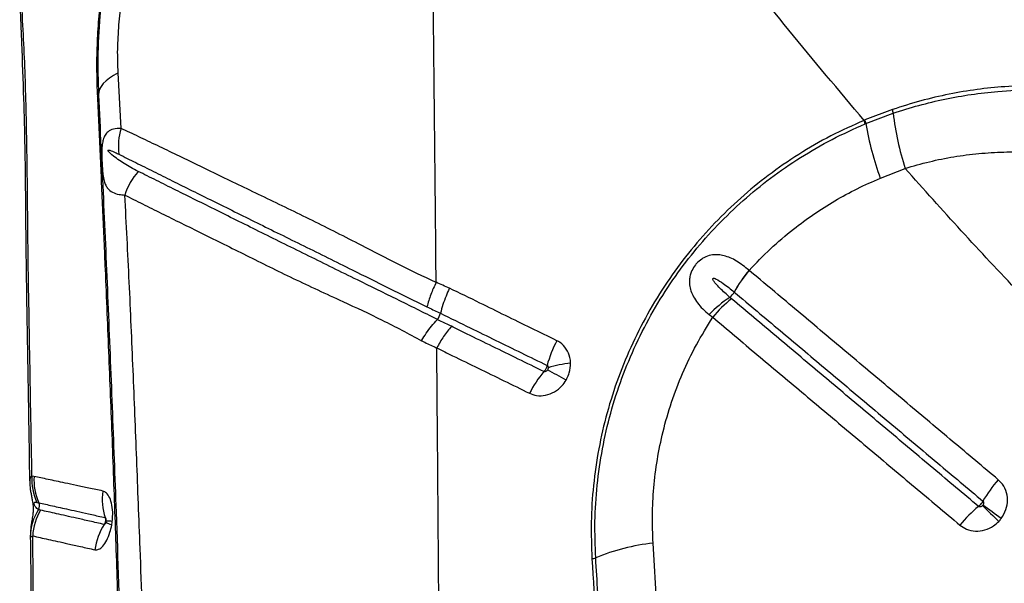
# Model space of a CAD drawing. Units: millimetres. Extents: x 179 to 330, y 168 to 276.
# Drawn here: x 223 to 226, y 218 to 219 of the extents above; entities that cross this region are included whole.
import ezdxf

# ---------------------------------------------------------------- set-up
doc = ezdxf.new("R2010")
doc.units = ezdxf.units.MM

msp = doc.modelspace()

# ---------------------------------------------------------------- linework, layer by layer
at = {"color": 7, "linetype": 'Continuous', "lineweight": 25}
for p, q in [((223.4071, 218.9004), (223.3991, 219.0508)), ((225.4991, 218.9514), (225.4244, 218.923)), ((225.4269, 218.9133), (225.5007, 218.9411)), ((225.4244, 218.923), (225.4221, 218.922)), ((225.4246, 218.9123), (225.4269, 218.9133)), ((225.4661, 218.7654), (225.5333, 218.7918)), ((225.1103, 218.5154), (225.1101, 218.5156)), ((225.0699, 218.4566), (225.07, 218.4565)), ((224.2734, 218.3989), (224.2734, 218.3989)), ((225.002, 218.3955), (225.0115, 218.3882)), ((224.2648, 218.3823), (224.2648, 218.3824)), ((223.1709, 217.9566), (223.1653, 217.9577)), ((223.1788, 217.8865), (223.1842, 217.8853)), ((223.365, 217.8316), (223.3652, 217.8327)), ((223.3661, 217.8374), (223.3659, 217.8387)), ((224.8608, 217.5934), (224.8499, 217.7761))]:
    msp.add_line(p, q, dxfattribs=at)
at = {"color": 7, "linetype": 'Continuous', "lineweight": 25, "flags": 128}
msp.add_lwpolyline([(223.3991, 219.0508), (223.3866, 219.0438), (223.3757, 219.0366), (223.3664, 219.0292), (223.3587, 219.0217), (223.3528, 219.014), (223.3487, 219.0063), (223.3464, 218.9986), (223.3458, 218.991)], dxfattribs=at)
at = {"color": 8, "linetype": 'Continuous', "lineweight": 25, "flags": 128}
msp.add_lwpolyline([(223.3818, 217.8249), (223.3777, 217.8264), (223.3742, 217.8278), (223.3713, 217.8291), (223.369, 217.8304), (223.3673, 217.8315), (223.3662, 217.8326), (223.3657, 217.8335), (223.3657, 217.834)], dxfattribs=at)
at = {"color": 7, "linetype": 'Continuous', "lineweight": 25}
for centre, radius, start, end in [((223.3398, 218.9915), 0.00612, 298.5027, 354.9129), ((225.4584, 218.94), 0.0423, 1.4875, 15.5413), ((226.2802, 219.0331), 0.7849, 186.7278, 197.901), ((223.5603, 218.8524), 0.1606, 162.5946, 187.9432), ((225.3726, 218.9037), 0.0528, 9.4486, 20.2696), ((225.3754, 218.905), 0.0522, 9.1127, 20.0689), ((226.218, 219.0435), 0.8017, 189.3451, 200.2985), ((223.5912, 218.6636), 0.1827, 138.8908, 162.1944), ((225.3694, 218.2958), 0.3399, 139.7065, 151.7639), ((225.3696, 218.2951), 0.3403, 139.6377, 151.6783), ((225.0287, 218.4788), 0.0469, 308.6228, 331.6176), ((225.2348, 218.1737), 0.3215, 123.3725, 136.3978), ((225.2752, 218.17), 0.3423, 128.3962, 140.3989), ((224.2328, 218.4094), 0.0419, 319.811, 345.4814), ((224.8834, 218.1693), 0.333, 152.1718, 164.6196), ((224.6626, 217.9397), 0.3263, 96.4158, 107.3243), ((224.7909, 218.041), 0.3102, 139.8612, 152.9311), ((223.3288, 215.9942), 2.568, 59.9744, 61.2551), ((223.3171, 217.9496), 0.152, 176.9317, 204.5268), ((223.3224, 217.9478), 0.1517, 176.6683, 204.333), ((226.0926, 217.6859), 0.4036, 139.5167, 149.6663), ((223.5159, 217.8942), 0.1599, 171.758, 197.8523), ((223.1656, 217.8769), 0.0204, 331.2542, 24.3771), ((223.292, 217.7938), 0.131, 146.0003, 180.1943), ((223.321, 217.7871), 0.1538, 149.4117, 176.8442), ((225.9899, 217.5681), 0.4011, 129.9755, 140.1803), ((229.027, 221.2247), 4.689, 225.5458, 226.2996), ((223.688, 214.9855), 3.5492, 53.6051, 54.6014), ((223.4993, 217.737), 0.1645, 146.9778, 172.682), ((224.922, 217.1691), 0.6113, 96.7731, 111.8799), ((224.6792, 217.7736), 0.0402, 277.0128, 291.8544)]:
    msp.add_arc(centre, radius, start, end, dxfattribs=at)
at = {"color": 8, "linetype": 'Continuous', "lineweight": 25}
msp.add_arc((223.3696, 217.7332), 0.1025, 82.3505, 92.0235, dxfattribs=at)
at = {"color": 7, "linetype": 'Continuous', "lineweight": 25}
for points, knots in [([(225.4221, 218.922), (225.3535, 219.0033), (225.2164, 219.1659), (225.0208, 219.4132), (224.8318, 219.6623), (224.7122, 219.8298), (224.6525, 219.9135)], [0, 0, 0, 0, 0.249529, 0.499061, 0.749529, 1, 1, 1, 1]), ([(223.4568, 219.6699), (223.4446, 219.6376), (223.42, 219.5732), (223.391, 219.4731), (223.368, 219.371), (223.3536, 219.2784), (223.3453, 219.1967), (223.3413, 219.1259), (223.3402, 219.0551), (223.3418, 219.0091), (223.3427, 218.9862)], [0, 0, 0, 0, 0.1466775, 0.2933551, 0.4429571, 0.5925652, 0.6935438, 0.7945017, 0.8972587, 1, 1, 1, 1]), ([(223.4607, 219.6684), (223.447, 219.6325), (223.4197, 219.5607), (223.3885, 219.4489), (223.3648, 219.3348), (223.3498, 219.2195), (223.3427, 219.1041), (223.3448, 219.0288), (223.3458, 218.991)], [0, 0, 0, 0, 0.164837, 0.329675, 0.498569, 0.667474, 0.833122, 1, 1, 1, 1]), ([(223.3979, 219.1152), (223.3979, 219.1152), (223.3985, 219.1369), (223.4008, 219.1809), (223.4092, 219.2595), (223.4239, 219.3503), (223.4481, 219.4533), (223.4796, 219.5556), (223.5069, 219.6223), (223.5205, 219.6556)], [0, 0, 0, 0, 0.000001, 0.119445, 0.239459, 0.427376, 0.615255, 0.807628, 1, 1, 1, 1]), ([(223.1409, 219.4687), (223.1394, 219.4522), (223.1355, 219.4106), (223.1327, 219.3437), (223.132, 219.2771), (223.1333, 219.2204), (223.1353, 219.1754), (223.1385, 219.0961), (223.1425, 218.9876), (223.1458, 218.8646), (223.1473, 218.7569), (223.148, 218.6581), (223.1496, 218.5188), (223.1521, 218.3455), (223.1559, 218.1428), (223.1579, 218.0088), (223.1588, 217.9446)], [0, 0, 0, 0, 0.032325, 0.081418, 0.131032, 0.163408, 0.192878, 0.221523, 0.322705, 0.410183, 0.4666, 0.536385, 0.604423, 0.740166, 0.875515, 1, 1, 1, 1]), ([(223.1402, 219.1923), (223.1402, 219.1923), (223.1391, 219.2162), (223.1374, 219.2644), (223.1375, 219.362), (223.1435, 219.4356), (223.1475, 219.4847)], [0, 0, 0, 0, 0.000002, 0.249228, 0.498422, 1, 1, 1, 1]), ([(224.2543, 219.185), (224.2545, 219.2065), (224.2549, 219.2473), (224.2601, 219.306), (224.2661, 219.343), (224.269, 219.3607)], [0, 0, 0, 0, 0.368758, 0.697469, 1, 1, 1, 1]), ([(223.1653, 217.9577), (223.1635, 218.0618), (223.1598, 218.2701), (223.1548, 218.546), (223.1529, 218.7867), (223.1494, 218.9912), (223.1441, 219.1257), (223.1402, 219.1923), (223.1402, 219.1923)], [0, 0, 0, 0, 0.249544, 0.499108, 0.666093, 0.833097, 1, 1, 1, 1, 1]), ([(224.2615, 218.483), (224.2604, 218.602), (224.2583, 218.8374), (224.2557, 219.07), (224.2543, 219.185)], [0, 0, 0, 0, 0.505347, 1, 1, 1, 1]), ([(223.3991, 219.0508), (223.3983, 219.0721), (223.3976, 219.0934), (223.3979, 219.1152), (223.3979, 219.1152)], [0, 0, 0, 0, 0.9999911, 1, 1, 1, 1]), ([(225.9756, 219.0134), (225.9472, 219.0148), (225.8902, 219.0177), (225.8075, 219.0145), (225.7283, 219.0064), (225.6523, 218.9936), (225.5757, 218.9759), (225.5246, 218.9596), (225.4991, 218.9514)], [0, 0, 0, 0, 0.181837, 0.364561, 0.521761, 0.678946, 0.839483, 1, 1, 1, 1]), ([(223.3427, 218.9862), (223.3451, 218.934), (223.3501, 218.8295), (223.357, 218.6743), (223.365, 218.4919), (223.3738, 218.2804), (223.3832, 218.0416), (223.3918, 217.8024), (223.3999, 217.5624), (223.4074, 217.321), (223.414, 217.0884), (223.4197, 216.865), (223.4248, 216.651), (223.4293, 216.4361), (223.4319, 216.2923), (223.4332, 216.2204)], [0, 0, 0, 0, 0.058234, 0.116478, 0.174712, 0.262092, 0.349482, 0.436135, 0.522785, 0.609572, 0.69636, 0.772216, 0.848073, 0.924037, 1, 1, 1, 1]), ([(223.3458, 218.991), (223.3503, 218.8973), (223.3592, 218.7099), (223.3715, 218.4285), (223.383, 218.1457), (223.3949, 217.8277), (223.4069, 217.4736), (223.4185, 217.084), (223.4248, 216.8219), (223.428, 216.6908)], [0, 0, 0, 0, 0.124619, 0.249258, 0.373855, 0.498419, 0.6656, 0.832824, 1, 1, 1, 1]), ([(225.5007, 218.9411), (225.5239, 218.9486), (225.5705, 218.9635), (225.6414, 218.9803), (225.7128, 218.9929), (225.7921, 219.0019), (225.8789, 219.0061), (225.941, 219.0029), (225.9722, 219.0013)], [0, 0, 0, 0, 0.148097, 0.296209, 0.447331, 0.598467, 0.798613, 1, 1, 1, 1]), ([(223.4071, 218.9004), (223.3999, 218.9001), (223.3864, 218.8997), (223.3725, 218.8928), (223.3636, 218.8828), (223.3586, 218.8713), (223.3558, 218.8568), (223.3548, 218.8405), (223.3549, 218.8247), (223.3554, 218.8086), (223.3563, 218.7919), (223.358, 218.7732), (223.3608, 218.758), (223.3652, 218.7459), (223.372, 218.7352), (223.3833, 218.7264), (223.399, 218.721), (223.412, 218.7199), (223.4173, 218.7194)], [0, 0, 0, 0, 0.092412, 0.176372, 0.234243, 0.289146, 0.330585, 0.377717, 0.41473, 0.438403, 0.489707, 0.541271, 0.613747, 0.673895, 0.734937, 0.832335, 0.932173, 1, 1, 1, 1]), ([(224.2615, 218.4829), (224.2615, 218.4829), (224.2264, 218.4984), (224.158, 218.5314), (224.0466, 218.5897), (223.9248, 218.6517), (223.8163, 218.7037), (223.7331, 218.7437), (223.6726, 218.7729), (223.6144, 218.8012), (223.5585, 218.8281), (223.5052, 218.8537), (223.4543, 218.878), (223.4228, 218.8929), (223.4071, 218.9004)], [0, 0, 0, 0, 0, 0.102646, 0.205321, 0.348019, 0.491874, 0.564278, 0.636681, 0.709215, 0.781893, 0.854571, 0.927285, 1, 1, 1, 1]), ([(225.4221, 218.922), (225.3917, 218.9084), (225.331, 218.8812), (225.2443, 218.8308), (225.1625, 218.7746), (225.0866, 218.7123), (225.0167, 218.6448), (224.9522, 218.572), (224.893, 218.4933), (224.8399, 218.4086), (224.7934, 218.3186), (224.7546, 218.2253), (224.7237, 218.1294), (224.7012, 218.0315), (224.687, 217.9323), (224.6804, 217.8326), (224.6829, 217.7666), (224.6841, 217.7337)], [0, 0, 0, 0, 0.067048, 0.134218, 0.201259, 0.265696, 0.330365, 0.395032, 0.459465, 0.526761, 0.594321, 0.661887, 0.729191, 0.796763, 0.864581, 0.932411, 1, 1, 1, 1]), ([(224.6942, 217.7363), (224.693, 217.769), (224.6905, 217.8344), (224.6971, 217.9332), (224.7112, 218.0316), (224.7336, 218.1286), (224.7642, 218.2236), (224.8027, 218.316), (224.8488, 218.4051), (224.9015, 218.4889), (224.9602, 218.5668), (225.024, 218.6388), (225.0933, 218.7054), (225.1684, 218.767), (225.2492, 218.8224), (225.3348, 218.8721), (225.3947, 218.8989), (225.4246, 218.9123)], [0, 0, 0, 0, 0.06771, 0.135664, 0.203604, 0.271297, 0.338643, 0.406251, 0.473853, 0.541191, 0.605622, 0.670287, 0.734955, 0.79939, 0.866216, 0.933169, 1, 1, 1, 1]), ([(223.4536, 218.7837), (223.4467, 218.7873), (223.4272, 218.7974), (223.4038, 218.812), (223.385, 218.8261), (223.3765, 218.8334), (223.373, 218.8375), (223.372, 218.8389), (223.3717, 218.8398), (223.3716, 218.8401), (223.3716, 218.8404), (223.3716, 218.8406), (223.3717, 218.8408), (223.372, 218.8412), (223.3735, 218.8416), (223.3798, 218.8401), (223.3893, 218.836), (223.3979, 218.8318), (223.4012, 218.8302)], [0, 0, 0, 0, 0.1657569, 0.4727742, 0.6262473, 0.7030159, 0.7222171, 0.7318581, 0.7342748, 0.7352874, 0.7363101, 0.7372092, 0.738353, 0.7404311, 0.7474551, 0.7808251, 0.9134339, 1, 1, 1, 1]), ([(223.4012, 218.8302), (223.4162, 218.8227), (223.4461, 218.8078), (223.4946, 218.7837), (223.5456, 218.7583), (223.5994, 218.7316), (223.6558, 218.7037), (223.7146, 218.6746), (223.7956, 218.6345), (223.9013, 218.5824), (224.0215, 218.5228), (224.1328, 218.4674), (224.202, 218.4336), (224.2367, 218.4166)], [0, 0, 0, 0, 0.072072, 0.144144, 0.21641, 0.288677, 0.360957, 0.433275, 0.505596, 0.648866, 0.790785, 0.895403, 1, 1, 1, 1]), ([(225.5333, 218.7918), (225.5552, 218.7982), (225.599, 218.8109), (225.6658, 218.824), (225.7332, 218.8328), (225.801, 218.8369), (225.8686, 218.837), (225.9132, 218.8335), (225.9356, 218.8318)], [0, 0, 0, 0, 0.163423, 0.326875, 0.494329, 0.661804, 0.830565, 1, 1, 1, 1]), ([(226.8319, 217.5521), (226.7727, 217.5987), (226.6544, 217.6921), (226.4836, 217.8379), (226.3168, 217.9874), (226.1542, 218.1405), (225.9957, 218.2968), (225.8392, 218.4575), (225.6846, 218.6224), (225.5837, 218.7353), (225.5333, 218.7918)], [0, 0, 0, 0, 0.123028, 0.246097, 0.369138, 0.493206, 0.617298, 0.741372, 0.870646, 1, 1, 1, 1]), ([(224.2648, 218.3824), (224.2648, 218.3824), (224.2275, 218.401), (224.1541, 218.4374), (224.0374, 218.4945), (223.9146, 218.5548), (223.8083, 218.6075), (223.7264, 218.6481), (223.6668, 218.6777), (223.6095, 218.7062), (223.5547, 218.7334), (223.5023, 218.7594), (223.4698, 218.7756), (223.4536, 218.7837)], [0, 0, 0, 0, 0.000001, 0.117413, 0.234854, 0.385331, 0.537019, 0.613884, 0.690746, 0.767998, 0.84525, 0.922625, 1, 1, 1, 1]), ([(225.1103, 218.5154), (225.1292, 218.5352), (225.1672, 218.5749), (225.2265, 218.625), (225.2851, 218.6682), (225.3429, 218.7047), (225.4031, 218.7376), (225.4451, 218.7561), (225.4661, 218.7654)], [0, 0, 0, 0, 0.186366, 0.37414, 0.529025, 0.683911, 0.841954, 1, 1, 1, 1]), ([(223.4902, 216.7889), (223.4872, 216.8978), (223.4812, 217.1155), (223.4706, 217.4398), (223.4598, 217.7357), (223.4495, 218.0038), (223.4399, 218.2447), (223.4295, 218.484), (223.4214, 218.641), (223.4173, 218.7194)], [0, 0, 0, 0, 0.166091, 0.332214, 0.498306, 0.623739, 0.749208, 0.874631, 1, 1, 1, 1]), ([(223.4173, 218.7194), (223.4331, 218.7115), (223.4649, 218.6956), (223.5162, 218.6702), (223.5701, 218.6435), (223.6267, 218.6156), (223.6856, 218.5865), (223.7666, 218.5462), (223.8725, 218.4936), (223.9971, 218.436), (224.1151, 218.3819), (224.1865, 218.3437), (224.2221, 218.3246)], [0, 0, 0, 0, 0.077315, 0.15463, 0.231872, 0.309116, 0.385959, 0.462804, 0.615521, 0.767454, 0.883742, 1, 1, 1, 1]), ([(225.1101, 218.5156), (225.0988, 218.5246), (225.077, 218.5421), (225.0487, 218.5542), (225.027, 218.558), (225.0105, 218.5578), (224.9964, 218.5541), (224.9829, 218.5472), (224.973, 218.5398), (224.9627, 218.5284), (224.9558, 218.5171), (224.9508, 218.5042), (224.9483, 218.492), (224.9481, 218.4824), (224.9491, 218.4714), (224.9519, 218.4592), (224.9592, 218.443), (224.9699, 218.4269), (224.9842, 218.4107), (224.9959, 218.4006), (225.002, 218.3955)], [0, 0, 0, 0, 0.127581, 0.246585, 0.298861, 0.351053, 0.412166, 0.437811, 0.485341, 0.512501, 0.559217, 0.588975, 0.629517, 0.67018, 0.681336, 0.738321, 0.795404, 0.861943, 0.928521, 1, 1, 1, 1]), ([(225.7857, 217.9479), (225.7445, 217.9826), (225.6621, 218.0518), (225.5392, 218.1551), (225.4372, 218.2407), (225.3559, 218.309), (225.2952, 218.3601), (225.2131, 218.429), (225.1517, 218.4807), (225.1103, 218.5154)], [0, 0, 0, 0, 0.180892, 0.361772, 0.54264, 0.633069, 0.723494, 0.813916, 1, 1, 1, 1]), ([(224.2615, 218.4829), (224.2563, 218.4719), (224.246, 218.45), (224.2398, 218.4277), (224.2367, 218.4166)], [0, 0, 0, 0, 0.4999936, 1, 1, 1, 1]), ([(224.2978, 218.467), (224.2978, 218.467), (224.2855, 218.4721), (224.2735, 218.4776), (224.2615, 218.483)], [0, 0, 0, 0, 0.001144, 1, 1, 1, 1]), ([(225.058, 218.4422), (225.0489, 218.4503), (225.0352, 218.4623), (225.0208, 218.4777), (225.0146, 218.4858), (225.0124, 218.4899), (225.012, 218.4918), (225.012, 218.4925), (225.0122, 218.493), (225.0125, 218.4934), (225.0129, 218.4937), (225.0138, 218.4939), (225.0165, 218.4937), (225.0257, 218.4897), (225.0441, 218.4775), (225.06, 218.4646), (225.0699, 218.4566)], [0, 0, 0, 0, 0.26085, 0.391282, 0.456556, 0.484106, 0.490464, 0.495623, 0.498653, 0.501706, 0.504407, 0.508883, 0.520099, 0.561506, 0.725828, 1, 1, 1, 1]), ([(224.2978, 218.467), (224.2976, 218.4667), (224.2942, 218.4597), (224.2877, 218.4449), (224.2793, 218.4222), (224.2754, 218.4067), (224.2734, 218.3989)], [0, 0, 0, 0, 0.015455, 0.315619, 0.652919, 1, 1, 1, 1]), ([(224.589, 218.3247), (224.5424, 218.3474), (224.4726, 218.3814), (224.3759, 218.4291), (224.3253, 218.4536), (224.2978, 218.467)], [0, 0, 0, 0, 0.4769095, 0.7153488, 1, 1, 1, 1]), ([(225.07, 218.4565), (225.1113, 218.4218), (225.1727, 218.3702), (225.2546, 218.3014), (225.3153, 218.2504), (225.3964, 218.1822), (225.4982, 218.0966), (225.6209, 217.9935), (225.7032, 217.9243), (225.7443, 217.8897)], [0, 0, 0, 0, 0.186083, 0.276506, 0.366932, 0.45736, 0.638228, 0.819109, 1, 1, 1, 1]), ([(225.0627, 218.4382), (225.0611, 218.4396), (225.0595, 218.4409), (225.058, 218.4422), (225.058, 218.4422)], [0, 0, 0, 0, 0.999911, 1, 1, 1, 1]), ([(225.7323, 217.8754), (225.6915, 217.9097), (225.6302, 217.9612), (225.5282, 218.0469), (225.4262, 218.1327), (225.3247, 218.218), (225.2438, 218.286), (225.163, 218.3539), (225.1028, 218.4045), (225.0627, 218.4382)], [0, 0, 0, 0, 0.180374, 0.271452, 0.453604, 0.635746, 0.726813, 0.817878, 1, 1, 1, 1]), ([(224.2367, 218.4166), (224.2474, 218.4114), (224.2596, 218.4055), (224.2719, 218.3996), (224.2734, 218.3989), (224.2734, 218.3989)], [0, 0, 0, 0, 0.880244, 0.999987, 1, 1, 1, 1]), ([(224.2734, 218.3989), (224.2734, 218.3989), (224.3002, 218.3858), (224.3501, 218.3614), (224.4462, 218.3144), (224.5159, 218.2803), (224.5624, 218.2576)], [0, 0, 0, 0, 0, 0.279914, 0.519951, 1, 1, 1, 1]), ([(224.2221, 218.3246), (224.2223, 218.325), (224.2263, 218.3319), (224.2349, 218.3456), (224.249, 218.365), (224.2595, 218.3765), (224.2648, 218.3823)], [0, 0, 0, 0, 0.0162519, 0.3204762, 0.6553822, 1, 1, 1, 1]), ([(224.3027, 218.3637), (224.2924, 218.3688), (224.2797, 218.375), (224.2671, 218.3812), (224.2648, 218.3823)], [0, 0, 0, 0, 0.817414, 1, 1, 1, 1]), ([(224.8499, 217.7761), (224.8489, 217.8009), (224.8469, 217.8507), (224.8509, 217.9264), (224.8604, 218.0025), (224.8763, 218.0802), (224.8989, 218.1585), (224.9291, 218.2372), (224.966, 218.3145), (224.9963, 218.3636), (225.0115, 218.3882)], [0, 0, 0, 0, 0.117786, 0.235568, 0.356187, 0.476802, 0.60552, 0.734235, 0.867118, 1, 1, 1, 1]), ([(225.0115, 218.3882), (225.0517, 218.3544), (225.112, 218.3037), (225.1928, 218.2358), (225.2738, 218.1678), (225.3755, 218.0824), (225.4776, 217.9965), (225.5797, 217.9108), (225.6411, 217.8592), (225.6819, 217.8249)], [0, 0, 0, 0, 0.182117, 0.273179, 0.364244, 0.546385, 0.728539, 0.819619, 1, 1, 1, 1]), ([(224.5538, 218.241), (224.5073, 218.2637), (224.4377, 218.2978), (224.3542, 218.3385), (224.3169, 218.3568), (224.3027, 218.3637)], [0, 0, 0, 0, 0.55266, 0.829016, 1, 1, 1, 1]), ([(224.2221, 218.3246), (224.225, 218.3232), (224.2385, 218.3165), (224.2522, 218.3099), (224.2631, 218.3048), (224.2631, 218.3048)], [0, 0, 0, 0, 0.208689, 0.999988, 1, 1, 1, 1]), ([(224.6262, 218.264), (224.6257, 218.269), (224.6246, 218.2827), (224.6157, 218.3029), (224.602, 218.3175), (224.592, 218.3231), (224.589, 218.3247)], [0, 0, 0, 0, 0.195414, 0.53035, 0.86034, 1, 1, 1, 1]), ([(224.2631, 218.3049), (224.2775, 218.2979), (224.3148, 218.2797), (224.3986, 218.2391), (224.4683, 218.205), (224.5147, 218.1822)], [0, 0, 0, 0, 0.17166, 0.447764, 1, 1, 1, 1]), ([(224.2778, 215.5968), (224.2775, 215.7176), (224.2769, 215.9584), (224.2757, 216.3174), (224.2742, 216.6724), (224.2724, 217.0174), (224.2704, 217.3519), (224.2683, 217.6754), (224.2659, 217.9928), (224.2641, 218.2014), (224.2631, 218.3048)], [0, 0, 0, 0, 0.132106, 0.263439, 0.393737, 0.522751, 0.644506, 0.764727, 0.883271, 1, 1, 1, 1]), ([(224.5624, 218.2576), (224.5621, 218.2567), (224.5613, 218.2538), (224.5594, 218.2494), (224.5567, 218.2447), (224.5548, 218.2423), (224.5538, 218.241)], [0, 0, 0, 0, 0.154131, 0.499996, 0.716466, 1, 1, 1, 1]), ([(224.5624, 218.2576), (224.5627, 218.2574), (224.5635, 218.2569), (224.5643, 218.2561), (224.565, 218.2546), (224.5655, 218.2532), (224.5654, 218.2518), (224.5654, 218.2512)], [0, 0, 0, 0, 0.128987, 0.430385, 0.441782, 0.784387, 1, 1, 1, 1]), ([(224.6138, 218.2176), (224.6146, 218.2191), (224.6182, 218.2255), (224.6246, 218.2408), (224.6256, 218.2551), (224.6262, 218.264)], [0, 0, 0, 0, 0.102821, 0.449413, 1, 1, 1, 1]), ([(224.5638, 218.2458), (224.5634, 218.2452), (224.5624, 218.2437), (224.5604, 218.2419), (224.558, 218.2407), (224.5556, 218.2403), (224.5544, 218.2408), (224.5538, 218.241)], [0, 0, 0, 0, 0.178081, 0.420735, 0.639741, 0.839712, 1, 1, 1, 1]), ([(224.5654, 218.2512), (224.5654, 218.2512), (224.5654, 218.2502), (224.565, 218.2485), (224.5643, 218.2467), (224.5639, 218.246), (224.5638, 218.2458)], [0, 0, 0, 0, 0.003282, 0.541035, 0.894745, 1, 1, 1, 1]), ([(224.5147, 218.1822), (224.521, 218.1798), (224.5347, 218.1746), (224.5586, 218.1757), (224.5827, 218.1849), (224.6017, 218.1999), (224.6103, 218.2125), (224.6138, 218.2176)], [0, 0, 0, 0, 0.183412, 0.402267, 0.622228, 0.844782, 1, 1, 1, 1]), ([(223.1592, 217.9446), (223.1592, 217.9425), (223.1592, 217.9355), (223.1604, 217.9248), (223.1623, 217.913), (223.1643, 217.9024), (223.1662, 217.8932), (223.1677, 217.8841), (223.1685, 217.8763), (223.1687, 217.8691), (223.1684, 217.8605), (223.1674, 217.8505), (223.1653, 217.8383), (223.1632, 217.825), (223.1616, 217.8113), (223.1608, 217.8006), (223.1612, 217.7942), (223.1612, 217.7928)], [0, 0, 0, 0, 0.036503, 0.117415, 0.186159, 0.252681, 0.322603, 0.368425, 0.408884, 0.448597, 0.499848, 0.591877, 0.712023, 0.808358, 0.889125, 0.976139, 1, 1, 1, 1]), ([(223.3576, 217.9171), (223.3448, 217.9199), (223.3192, 217.9253), (223.2854, 217.9324), (223.2473, 217.9405), (223.2077, 217.9489), (223.1832, 217.9541), (223.1709, 217.9566)], [0, 0, 0, 0, 0.155614, 0.310354, 0.464154, 0.733169, 1, 1, 1, 1]), ([(225.7939, 217.8424), (225.7987, 217.8503), (225.8084, 217.866), (225.8124, 217.8933), (225.8076, 217.9192), (225.7971, 217.9374), (225.7883, 217.9455), (225.7857, 217.9479)], [0, 0, 0, 0, 0.228858, 0.457398, 0.683098, 0.905458, 1, 1, 1, 1]), ([(223.3832, 217.8348), (223.3838, 217.841), (223.3851, 217.8563), (223.383, 217.8792), (223.3768, 217.8995), (223.3679, 217.9129), (223.361, 217.9158), (223.3576, 217.9171)], [0, 0, 0, 0, 0.154246, 0.378084, 0.59441, 0.807274, 1, 1, 1, 1]), ([(223.1835, 217.8671), (223.1819, 217.8679), (223.1787, 217.8697), (223.1753, 217.8736), (223.1729, 217.8774), (223.1719, 217.8799), (223.1715, 217.881), (223.1713, 217.8817), (223.1712, 217.8823), (223.1711, 217.8828), (223.171, 217.8833), (223.171, 217.8838), (223.171, 217.8847), (223.1717, 217.8863), (223.1741, 217.8872), (223.1769, 217.8867), (223.1788, 217.8865)], [0, 0, 0, 0, 0.2214968, 0.4431325, 0.5540728, 0.581804, 0.5921845, 0.6026206, 0.6070462, 0.6115153, 0.6155368, 0.6200619, 0.6278481, 0.6521876, 0.7640373, 1, 1, 1, 1]), ([(223.1842, 217.8853), (223.1842, 217.8853), (223.1954, 217.8828), (223.2199, 217.8773), (223.2577, 217.8689), (223.2944, 217.8607), (223.3268, 217.8534), (223.3514, 217.8479), (223.3637, 217.8452)], [0, 0, 0, 0, 0.000001, 0.267406, 0.536488, 0.690211, 0.844701, 1, 1, 1, 1]), ([(225.7443, 217.8897), (225.7434, 217.8883), (225.7418, 217.8857), (225.7384, 217.8814), (225.7352, 217.878), (225.733, 217.876), (225.7323, 217.8754)], [0, 0, 0, 0, 0.283852, 0.500376, 0.846325, 1, 1, 1, 1]), ([(225.7443, 217.8897), (225.7446, 217.8895), (225.7453, 217.8889), (225.7458, 217.8878), (225.7463, 217.8862), (225.7464, 217.8842), (225.7457, 217.8813), (225.7445, 217.8795), (225.7439, 217.8786)], [0, 0, 0, 0, 0.082166, 0.247636, 0.280871, 0.497976, 0.739871, 1, 1, 1, 1]), ([(223.1886, 217.8653), (223.1869, 217.8658), (223.1851, 217.8663), (223.1835, 217.8671), (223.1835, 217.8671)], [0, 0, 0, 0, 0.999976, 1, 1, 1, 1]), ([(223.3614, 217.8266), (223.3479, 217.8296), (223.321, 217.8357), (223.287, 217.8433), (223.2575, 217.8499), (223.2233, 217.8576), (223.2025, 217.8622), (223.1886, 217.8653)], [0, 0, 0, 0, 0.179788, 0.358297, 0.52024, 0.681098, 1, 1, 1, 1]), ([(225.7432, 217.8777), (225.7426, 217.8772), (225.7414, 217.876), (225.739, 217.8746), (225.7364, 217.874), (225.734, 217.8743), (225.7328, 217.8751), (225.7323, 217.8754)], [0, 0, 0, 0, 0.17747, 0.420321, 0.639553, 0.839703, 1, 1, 1, 1]), ([(225.7439, 217.8786), (225.7438, 217.8785), (225.7436, 217.8781), (225.7433, 217.8778), (225.7432, 217.8777)], [0, 0, 0, 0, 0.49641, 1, 1, 1, 1]), ([(223.3637, 217.8452), (223.364, 217.8442), (223.3649, 217.8412), (223.3649, 217.8365), (223.3638, 217.8311), (223.3623, 217.8282), (223.3614, 217.8266)], [0, 0, 0, 0, 0.155289, 0.501128, 0.717526, 1, 1, 1, 1]), ([(223.3661, 217.8371), (223.3661, 217.8367), (223.366, 217.836), (223.3659, 217.8349), (223.3657, 217.8338), (223.3655, 217.8327), (223.3653, 217.8318), (223.3652, 217.8316), (223.3652, 217.8316), (223.3652, 217.8316)], [0, 0, 0, 0, 0.138921, 0.243577, 0.357493, 0.515679, 0.726104, 0.971702, 1, 1, 1, 1]), ([(223.366, 217.8357), (223.3659, 217.8354), (223.3659, 217.8348), (223.3658, 217.8342), (223.3657, 217.8339)], [0, 0, 0, 0, 0.441571, 1, 1, 1, 1]), ([(223.3661, 217.8392), (223.3661, 217.8391), (223.3661, 217.8391), (223.3661, 217.8384), (223.3661, 217.8373), (223.366, 217.8364), (223.366, 217.8358), (223.366, 217.8357)], [0, 0, 0, 0, 0.328191, 0.584868, 0.773226, 0.947031, 1, 1, 1, 1]), ([(223.3818, 217.8249), (223.3821, 217.8268), (223.3826, 217.8301), (223.3831, 217.8334), (223.3832, 217.8348)], [0, 0, 0, 0, 0.571026, 1, 1, 1, 1]), ([(225.6819, 217.8249), (225.6876, 217.8209), (225.7001, 217.8122), (225.7239, 217.8072), (225.7498, 217.8102), (225.7718, 217.8202), (225.7829, 217.8306), (225.7875, 217.8348)], [0, 0, 0, 0, 0.183375, 0.402342, 0.622478, 0.845234, 1, 1, 1, 1]), ([(225.7875, 217.8348), (225.7886, 217.836), (225.7909, 217.8385), (225.7929, 217.8411), (225.7939, 217.8424)], [0, 0, 0, 0, 0.503627, 1, 1, 1, 1]), ([(223.3362, 217.7579), (223.3395, 217.7579), (223.3465, 217.7577), (223.3578, 217.7668), (223.3686, 217.7828), (223.377, 217.8031), (223.3803, 217.8182), (223.3818, 217.8249)], [0, 0, 0, 0, 0.192111, 0.405873, 0.617308, 0.830434, 1, 1, 1, 1]), ([(223.1609, 217.7934), (223.1611, 217.7782), (223.1622, 217.6993), (223.1638, 217.5556), (223.1658, 217.3622), (223.1676, 217.1674), (223.1691, 216.9712), (223.1705, 216.7736), (223.1717, 216.5745), (223.1726, 216.4018), (223.1731, 216.2952), (223.1733, 216.2557)], [0, 0, 0, 0, 0.0300121, 0.1562243, 0.282837, 0.4099002, 0.5374634, 0.6655762, 0.7942876, 0.9236548, 1, 1, 1, 1]), ([(223.1611, 217.7934), (223.1614, 217.7932), (223.162, 217.7928), (223.1656, 217.7946), (223.1675, 217.7955)], [0, 0, 0, 0, 0.495419, 1, 1, 1, 1]), ([(223.1797, 216.2638), (223.179, 216.3923), (223.1777, 216.6495), (223.1749, 217.0334), (223.1717, 217.4159), (223.1689, 217.669), (223.1675, 217.7955)], [0, 0, 0, 0, 0.249546, 0.499091, 0.749547, 1, 1, 1, 1]), ([(223.1675, 217.7955), (223.181, 217.7925), (223.2013, 217.7879), (223.2347, 217.7806), (223.2635, 217.7742), (223.2966, 217.7667), (223.3229, 217.7609), (223.3362, 217.7579)], [0, 0, 0, 0, 0.318606, 0.479389, 0.6412, 0.819832, 1, 1, 1, 1]), ([(224.6841, 217.7337), (224.691, 217.6209), (224.7046, 217.3953), (224.7161, 217.1675), (224.7218, 217.0536)], [0, 0, 0, 0, 0.499811, 1, 1, 1, 1]), ([(224.7319, 217.0556), (224.727, 217.1536), (224.7171, 217.3496), (224.7041, 217.5761), (224.6961, 217.7047), (224.6942, 217.7363)], [0, 0, 0, 0, 0.42983, 0.859902, 1, 1, 1, 1])]:
    msp.add_open_spline(points, degree=3, knots=knots, dxfattribs=at)
msp.add_open_spline([(224.3027, 218.3637), (224.2955, 218.3549), (224.2812, 218.3374), (224.2691, 218.3157), (224.2631, 218.3049)], degree=3, dxfattribs=at)
at = {"color": 8, "linetype": 'Continuous', "lineweight": 25}
for points, knots in [([(223.1653, 217.9577), (223.1634, 217.9562), (223.1597, 217.9532), (223.1594, 217.9474), (223.1593, 217.9446)], [0, 0, 0, 0, 0.523759, 1, 1, 1, 1]), ([(223.3652, 217.8317), (223.365, 217.8309), (223.3645, 217.8294), (223.3634, 217.8277), (223.3623, 217.8266), (223.3617, 217.8266), (223.3614, 217.8266)], [0, 0, 0, 0, 0.264503, 0.536549, 0.785681, 1, 1, 1, 1]), ([(223.3637, 217.8452), (223.364, 217.845), (223.3646, 217.8447), (223.3654, 217.8431), (223.366, 217.8411), (223.366, 217.8397), (223.3661, 217.8392)], [0, 0, 0, 0, 0.2280526, 0.4996344, 0.8077406, 1, 1, 1, 1])]:
    msp.add_open_spline(points, degree=3, knots=knots, dxfattribs=at)

doc.saveas('drawing.dxf')
